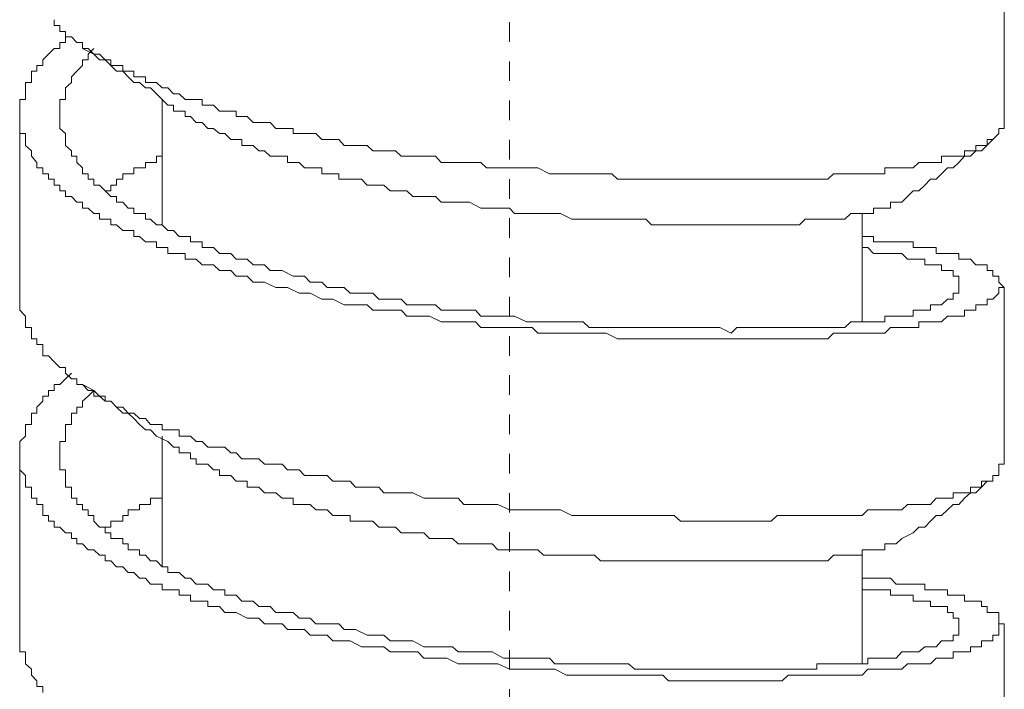
# Model space of a CAD drawing. Units: inches. Extents: x -283 to 915, y -794 to 61.
# Drawn here: x 29 to 47, y -427 to -415 of the extents above; entities that cross this region are included whole.
import ezdxf

# ---------------------------------------------------------------- set-up
doc = ezdxf.new("R2010")
doc.units = ezdxf.units.IN
doc.header["$MEASUREMENT"] = 0
doc.linetypes.add('AI-Linetype-2', pattern=[0.705556, 0.352778, -0.352778])
doc.layers.add('图层 1', color=7, linetype='Continuous')

msp = doc.modelspace()

# ---------------------------------------------------------------- linework, layer by layer
at = {"layer": '图层 1', "color": 7, "linetype": 'AI-Linetype-2', "lineweight": 9}
msp.add_lwpolyline([(38.219, -411.364), (38.219, -653.249)], dxfattribs=at)
at = {"layer": '图层 1', "color": 7, "lineweight": 9}
for points in [[(47.126, -416.802), (47.126, -413.517)], [(47.126, -416.802), (47.027, -416.802), (47.027, -416.897), (46.918, -417.001), (46.818, -417.001), (46.818, -417.11), (46.714, -417.11), (46.614, -417.11), (46.614, -417.205), (46.52, -417.205), (46.411, -417.205), (46.411, -417.304), (46.306, -417.304), (46.207, -417.304), (46.107, -417.304), (45.998, -417.304), (45.998, -417.413), (45.899, -417.413), (45.799, -417.413), (45.695, -417.413), (45.591, -417.413), (45.486, -417.513), (45.387, -417.513), (45.282, -417.513), (45.183, -417.513), (45.079, -417.513), (44.979, -417.513), (44.979, -417.617), (44.875, -417.617), (44.775, -417.617), (44.671, -417.617), (44.567, -417.617), (44.472, -417.617), (44.363, -417.617), (44.258, -417.617), (44.159, -417.617), (44.055, -417.617), (43.95, -417.717), (43.846, -417.717), (43.751, -417.717), (43.647, -417.717), (43.543, -417.717), (43.443, -417.717), (43.344, -417.717), (43.239, -417.717), (43.13, -417.717), (43.036, -417.717), (42.931, -417.717), (42.827, -417.717), (42.727, -417.717), (42.618, -417.717), (42.519, -417.717), (42.419, -417.717), (42.31, -417.717), (42.211, -417.717), (42.111, -417.717), (42.007, -417.717), (41.907, -417.717), (41.803, -417.717), (41.704, -417.717), (41.599, -417.717), (41.495, -417.717), (41.395, -417.717), (41.296, -417.717), (41.187, -417.717), (41.082, -417.717), (40.983, -417.717), (40.878, -417.717), (40.779, -417.717), (40.675, -417.717), (40.575, -417.717), (40.476, -417.717), (40.366, -417.717), (40.267, -417.717), (40.168, -417.717), (40.063, -417.617), (39.959, -417.617), (39.859, -417.617), (39.75, -417.617), (39.546, -417.617), (39.342, -417.617), (39.139, -417.617), (38.94, -417.617), (38.731, -417.513), (38.428, -417.513), (38.219, -417.513), (38.01, -417.513), (37.807, -417.513), (37.707, -417.413), (37.608, -417.413), (37.503, -417.413), (37.399, -417.413), (37.3, -417.413), (37.195, -417.413), (37.091, -417.413), (36.991, -417.413), (36.887, -417.304), (36.783, -417.304), (36.678, -417.304), (36.479, -417.304), (36.375, -417.304), (36.271, -417.304), (36.171, -417.205), (36.072, -417.205), (35.962, -417.205), (35.868, -417.205), (35.764, -417.205), (35.659, -417.11), (35.555, -417.11), (35.45, -417.11), (35.351, -417.11), (35.247, -417.11), (35.147, -417.001), (35.043, -417.001), (34.939, -417.001), (34.844, -417.001), (34.735, -416.897), (34.635, -416.897), (34.531, -416.897), (34.436, -416.897), (34.327, -416.897), (34.327, -416.802), (34.223, -416.802), (34.128, -416.802), (34.019, -416.802), (33.915, -416.698), (33.81, -416.698), (33.711, -416.698), (33.611, -416.698), (33.502, -416.588), (33.403, -416.588), (33.303, -416.588), (33.303, -416.494), (33.204, -416.494), (33.099, -416.494), (33, -416.494), (32.896, -416.385), (32.791, -416.385), (32.692, -416.385), (32.692, -416.285), (32.582, -416.285), (32.483, -416.285), (32.384, -416.285), (32.274, -416.181), (32.175, -416.181), (32.07, -416.076), (31.971, -416.076), (31.867, -415.977), (31.762, -415.977), (31.668, -415.977), (31.668, -415.873), (31.563, -415.873), (31.459, -415.873), (31.459, -415.773), (31.36, -415.773), (31.26, -415.773), (31.26, -415.669), (31.151, -415.669), (31.047, -415.669), (31.047, -415.569), (30.947, -415.569), (30.843, -415.47), (30.743, -415.47), (30.639, -415.366), (30.535, -415.366), (30.535, -415.256), (30.435, -415.256), (30.336, -415.157), (30.231, -415.157), (30.231, -415.062), (30.127, -415.062), (30.127, -414.953), (30.028, -414.953), (30.028, -414.849)], [(44.567, -418.746), (44.671, -418.746), (44.775, -418.746), (44.775, -418.845), (44.875, -418.845), (44.979, -418.845), (45.079, -418.845), (45.183, -418.845), (45.282, -418.845), (45.387, -418.845), (45.486, -418.845), (45.486, -418.944), (45.591, -418.944), (45.695, -418.944), (45.799, -418.944), (45.899, -418.944), (45.899, -419.049), (45.998, -419.049), (46.107, -419.049), (46.207, -419.049), (46.306, -419.049), (46.306, -419.153), (46.411, -419.153), (46.52, -419.153), (46.614, -419.258), (46.714, -419.258), (46.818, -419.258), (46.818, -419.357), (46.918, -419.357), (46.918, -419.461), (47.027, -419.461), (47.027, -419.566), (47.126, -419.665), (47.027, -419.665), (47.027, -419.765), (46.918, -419.874), (46.818, -419.874), (46.818, -419.973), (46.714, -419.973), (46.614, -419.973), (46.614, -420.073), (46.52, -420.073), (46.411, -420.073), (46.411, -420.177), (46.306, -420.177), (46.207, -420.177), (46.107, -420.177), (45.998, -420.282), (45.899, -420.282), (45.799, -420.282), (45.695, -420.282), (45.591, -420.282), (45.591, -420.381), (45.486, -420.381), (45.387, -420.381), (45.282, -420.381), (45.183, -420.381), (45.079, -420.381), (44.979, -420.485), (44.875, -420.485), (44.775, -420.485), (44.671, -420.485), (44.567, -420.485), (44.472, -420.485), (44.363, -420.485), (44.258, -420.485), (44.159, -420.485), (44.055, -420.485), (43.95, -420.585), (43.846, -420.585), (43.751, -420.585), (43.647, -420.585), (43.543, -420.585), (43.443, -420.585), (43.344, -420.585), (43.239, -420.585), (43.13, -420.585), (43.036, -420.585), (42.931, -420.585), (42.727, -420.585), (42.618, -420.585), (42.519, -420.585), (42.419, -420.585), (42.211, -420.585), (42.111, -420.585), (42.007, -420.585), (41.803, -420.585), (41.704, -420.585), (41.599, -420.585), (41.395, -420.585), (41.296, -420.585), (41.082, -420.585), (40.983, -420.585), (40.878, -420.585), (40.675, -420.585), (40.575, -420.585), (40.366, -420.585), (40.267, -420.585), (40.168, -420.585), (39.959, -420.485), (39.859, -420.485), (39.656, -420.485), (39.546, -420.485), (39.342, -420.485), (39.248, -420.485), (39.039, -420.485), (38.94, -420.485), (38.731, -420.485), (38.632, -420.381), (38.527, -420.381), (38.314, -420.381), (38.219, -420.381), (38.01, -420.381), (37.911, -420.381), (37.707, -420.381), (37.608, -420.282), (37.399, -420.282), (37.3, -420.282), (37.091, -420.282), (36.991, -420.282), (36.783, -420.177), (36.678, -420.177), (36.574, -420.177), (36.375, -420.177), (36.271, -420.073), (36.072, -420.073), (35.962, -420.073), (35.764, -420.073), (35.659, -419.973), (35.555, -419.973), (35.351, -419.973), (35.247, -419.973), (35.043, -419.874), (34.939, -419.874), (34.844, -419.874), (34.635, -419.765), (34.531, -419.765), (34.436, -419.765), (34.223, -419.665), (34.128, -419.665), (34.019, -419.665), (33.81, -419.566), (33.711, -419.566), (33.611, -419.566), (33.502, -419.461), (33.303, -419.461), (33.204, -419.357), (33.099, -419.357), (33, -419.357), (32.896, -419.258), (32.791, -419.258), (32.692, -419.258), (32.582, -419.153), (32.483, -419.153), (32.384, -419.153), (32.384, -419.049), (32.274, -419.049), (32.175, -419.049), (32.07, -419.049), (32.07, -418.944), (31.971, -418.944), (31.867, -418.944), (31.867, -418.845), (31.762, -418.845), (31.668, -418.845), (31.563, -418.746), (31.459, -418.746), (31.459, -418.641), (31.36, -418.641), (31.26, -418.641), (31.151, -418.537), (31.047, -418.537), (31.047, -418.437), (30.947, -418.437), (30.843, -418.437), (30.843, -418.333), (30.743, -418.333), (30.639, -418.234), (30.535, -418.234), (30.535, -418.129), (30.435, -418.129), (30.336, -418.025), (30.231, -418.025), (30.231, -417.925), (30.127, -417.925), (30.127, -417.826), (30.028, -417.826), (30.028, -417.717), (29.923, -417.717), (29.923, -417.617), (29.824, -417.617), (29.824, -417.513), (29.714, -417.513), (29.714, -417.413), (29.62, -417.304), (29.62, -417.205), (29.511, -417.11), (29.511, -417.001), (29.511, -416.897), (29.406, -416.897), (29.406, -416.802), (29.406, -416.698), (29.406, -416.588), (29.406, -416.494), (29.406, -416.385), (29.406, -416.285), (29.511, -416.285), (29.511, -416.181), (29.511, -416.076), (29.511, -415.977), (29.62, -415.977), (29.62, -415.873), (29.62, -415.773), (29.714, -415.773), (29.714, -415.669), (29.824, -415.669), (29.824, -415.569), (29.923, -415.47), (30.028, -415.366), (30.127, -415.366), (30.127, -415.256), (30.231, -415.256), (30.231, -415.157), (30.336, -415.157)], [(30.743, -415.366), (30.639, -415.47), (30.639, -415.569), (30.535, -415.569), (30.535, -415.669), (30.435, -415.773), (30.336, -415.873), (30.336, -415.977), (30.231, -416.076), (30.231, -416.181), (30.231, -416.285), (30.127, -416.285), (30.127, -416.385), (30.127, -416.494), (30.127, -416.588), (30.127, -416.698), (30.127, -416.802), (30.231, -416.897), (30.231, -417.001), (30.231, -417.11), (30.336, -417.205), (30.336, -417.304), (30.435, -417.304), (30.435, -417.413), (30.535, -417.513), (30.535, -417.617), (30.639, -417.617), (30.639, -417.717), (30.743, -417.717), (30.743, -417.826), (30.843, -417.826), (30.947, -417.925), (31.047, -418.025), (31.151, -418.025), (31.151, -418.129), (31.26, -418.129), (31.36, -418.234), (31.459, -418.234), (31.459, -418.333), (31.563, -418.333), (31.668, -418.333), (31.668, -418.437), (31.762, -418.437), (31.867, -418.537), (31.971, -418.537), (32.07, -418.641), (32.175, -418.641), (32.274, -418.746), (32.384, -418.746), (32.483, -418.746), (32.483, -418.845), (32.582, -418.845), (32.692, -418.845), (32.692, -418.944), (32.791, -418.944), (32.896, -418.944), (33, -419.049), (33.099, -419.049), (33.204, -419.049), (33.303, -419.153), (33.403, -419.153), (33.502, -419.153), (33.611, -419.258), (33.711, -419.258), (33.81, -419.258), (33.915, -419.357), (34.019, -419.357), (34.128, -419.357), (34.327, -419.461), (34.436, -419.461), (34.531, -419.461), (34.635, -419.566), (34.735, -419.566), (34.844, -419.566), (34.939, -419.665), (35.147, -419.665), (35.247, -419.665), (35.351, -419.765), (35.45, -419.765), (35.659, -419.765), (35.764, -419.765), (35.868, -419.874), (35.962, -419.874), (36.072, -419.874), (36.271, -419.874), (36.375, -419.973), (36.479, -419.973), (36.678, -419.973), (36.783, -419.973), (36.887, -419.973), (36.991, -420.073), (37.195, -420.073), (37.3, -420.073), (37.399, -420.073), (37.608, -420.073), (37.707, -420.177), (37.807, -420.177), (37.911, -420.177), (38.115, -420.177), (38.219, -420.177), (38.314, -420.177), (38.527, -420.282), (38.632, -420.282), (38.731, -420.282), (38.94, -420.282), (39.039, -420.282), (39.139, -420.282), (39.248, -420.282), (39.442, -420.282), (39.546, -420.282), (39.656, -420.381), (39.859, -420.381), (39.959, -420.381), (40.063, -420.381), (40.168, -420.381), (40.366, -420.381), (40.476, -420.381), (40.575, -420.381), (40.675, -420.381), (40.878, -420.381), (40.983, -420.381), (41.082, -420.381), (41.187, -420.381), (41.296, -420.381), (41.495, -420.381), (41.599, -420.381), (41.704, -420.381), (41.803, -420.381), (41.907, -420.381), (42.007, -420.381), (42.211, -420.485), (42.31, -420.381), (42.419, -420.381), (42.519, -420.381), (42.618, -420.381), (42.727, -420.381), (42.827, -420.381), (42.931, -420.381), (43.036, -420.381), (43.13, -420.381), (43.239, -420.381), (43.344, -420.381), (43.443, -420.381), (43.543, -420.381), (43.647, -420.381), (43.751, -420.381), (43.846, -420.381), (43.95, -420.381), (44.055, -420.381), (44.159, -420.381), (44.258, -420.381), (44.363, -420.282), (44.472, -420.282), (44.567, -420.282), (44.671, -420.282), (44.775, -420.282), (44.875, -420.282), (44.979, -420.282), (44.979, -420.177), (45.079, -420.177), (45.183, -420.177), (45.282, -420.177), (45.387, -420.177), (45.486, -420.177), (45.486, -420.073), (45.591, -420.073), (45.695, -420.073), (45.799, -420.073), (45.799, -419.973), (45.899, -419.973), (45.998, -419.973), (46.107, -419.874), (46.207, -419.874), (46.207, -419.765), (46.306, -419.765), (46.306, -419.665), (46.306, -419.566), (46.306, -419.461), (46.207, -419.461), (46.207, -419.357), (46.107, -419.357), (45.998, -419.357), (45.998, -419.258), (45.899, -419.258), (45.799, -419.258), (45.695, -419.258), (45.695, -419.153), (45.591, -419.153), (45.486, -419.153), (45.387, -419.153), (45.282, -419.049), (45.183, -419.049), (45.079, -419.049), (44.979, -419.049), (44.875, -419.049), (44.775, -419.049), (44.671, -418.944), (44.567, -418.944)], [(30.535, -415.366), (30.743, -415.47), (30.843, -415.569), (30.947, -415.569), (31.047, -415.669), (31.151, -415.773), (31.26, -415.773), (31.36, -415.873), (31.459, -415.977), (31.563, -415.977), (31.668, -416.076), (31.762, -416.076), (31.867, -416.181), (31.971, -416.285), (32.07, -416.385)], [(31.971, -416.285), (31.971, -418.537)], [(45.282, -418.129), (45.183, -418.129), (45.079, -418.129), (45.079, -418.234), (44.979, -418.234), (44.875, -418.234), (44.775, -418.234), (44.775, -418.333), (44.671, -418.333), (44.567, -418.333), (44.472, -418.333), (44.363, -418.333), (44.258, -418.437), (44.159, -418.437), (44.055, -418.437), (43.95, -418.437), (43.846, -418.437), (43.751, -418.437), (43.647, -418.437), (43.543, -418.437), (43.443, -418.537), (43.344, -418.537), (43.239, -418.537), (43.13, -418.537), (43.036, -418.537), (42.931, -418.537), (42.827, -418.537), (42.727, -418.537), (42.618, -418.537), (42.519, -418.537), (42.419, -418.537), (42.31, -418.537), (42.211, -418.537), (42.111, -418.537), (42.007, -418.537), (41.907, -418.537), (41.803, -418.537), (41.704, -418.537), (41.599, -418.537), (41.495, -418.537), (41.395, -418.537), (41.296, -418.537), (41.187, -418.537), (41.082, -418.537), (40.983, -418.537), (40.878, -418.537), (40.779, -418.537), (40.675, -418.437), (40.476, -418.437), (40.366, -418.437), (40.267, -418.437), (40.063, -418.437), (39.959, -418.437), (39.859, -418.437), (39.75, -418.437), (39.546, -418.437), (39.442, -418.437), (39.342, -418.437), (39.139, -418.333), (39.039, -418.333), (38.94, -418.333), (38.731, -418.333), (38.632, -418.333), (38.527, -418.333), (38.314, -418.333), (38.219, -418.234), (38.115, -418.234), (37.911, -418.234), (37.807, -418.234), (37.707, -418.234), (37.503, -418.129), (37.399, -418.129), (37.3, -418.129), (37.091, -418.129), (36.991, -418.129), (36.887, -418.025), (36.678, -418.025), (36.574, -418.025), (36.479, -418.025), (36.375, -417.925), (36.171, -417.925), (36.072, -417.925), (35.962, -417.826), (35.868, -417.826), (35.764, -417.826), (35.659, -417.826), (35.555, -417.717), (35.45, -417.717), (35.351, -417.717), (35.247, -417.717), (35.147, -417.717), (35.147, -417.617), (35.043, -417.617), (34.939, -417.617), (34.844, -417.617), (34.844, -417.513), (34.735, -417.513), (34.635, -417.513), (34.531, -417.513), (34.436, -417.413), (34.327, -417.413), (34.223, -417.413), (34.223, -417.304), (34.128, -417.304), (34.019, -417.304), (33.915, -417.304), (33.81, -417.205), (33.711, -417.205), (33.611, -417.11), (33.502, -417.11), (33.403, -417.11), (33.403, -417.001), (33.303, -417.001), (33.204, -417.001), (33.099, -416.897), (33, -416.897), (32.896, -416.802), (32.791, -416.802), (32.692, -416.698), (32.582, -416.698), (32.483, -416.588), (32.384, -416.588), (32.384, -416.494), (32.274, -416.494), (32.175, -416.494), (32.175, -416.385), (32.07, -416.385)], [(29.406, -416.588), (29.406, -419.765)], [(45.282, -418.129), (45.486, -417.925), (45.591, -417.925), (45.695, -417.826), (45.799, -417.717), (45.899, -417.717), (45.998, -417.617), (46.107, -417.513), (46.207, -417.513), (46.306, -417.413), (46.411, -417.304), (46.52, -417.304), (46.614, -417.205), (46.714, -417.205), (46.918, -417.001)], [(30.947, -417.925), (31.047, -417.925), (31.047, -417.826), (31.151, -417.826), (31.151, -417.717), (31.26, -417.717), (31.26, -417.617), (31.36, -417.617), (31.459, -417.617), (31.459, -417.513), (31.563, -417.513), (31.668, -417.513), (31.668, -417.413), (31.762, -417.413), (31.867, -417.413), (31.867, -417.304), (31.971, -417.304)], [(44.567, -420.282), (44.567, -418.333)], [(47.126, -422.841), (47.027, -422.841), (47.027, -422.941), (47.027, -423.045), (46.918, -423.045), (46.918, -423.145), (46.818, -423.145), (46.714, -423.145), (46.714, -423.254), (46.614, -423.254), (46.52, -423.254), (46.52, -423.353), (46.411, -423.353), (46.306, -423.353), (46.207, -423.353), (46.207, -423.453), (46.107, -423.453), (45.998, -423.453), (45.899, -423.453), (45.799, -423.562), (45.695, -423.562), (45.591, -423.562), (45.486, -423.562), (45.387, -423.562), (45.282, -423.662), (45.183, -423.662), (45.079, -423.662), (44.979, -423.662), (44.875, -423.662), (44.775, -423.662), (44.671, -423.662), (44.567, -423.761), (44.472, -423.761), (44.363, -423.761), (44.258, -423.761), (44.159, -423.761), (44.055, -423.761), (43.95, -423.761), (43.846, -423.761), (43.751, -423.761), (43.647, -423.761), (43.543, -423.761), (43.443, -423.761), (43.344, -423.761), (43.239, -423.761), (43.13, -423.761), (43.036, -423.761), (42.931, -423.865), (42.827, -423.865), (42.727, -423.865), (42.618, -423.865), (42.519, -423.865), (42.419, -423.865), (42.31, -423.865), (42.211, -423.865), (42.111, -423.865), (42.007, -423.865), (41.907, -423.865), (41.803, -423.865), (41.704, -423.865), (41.599, -423.865), (41.495, -423.865), (41.395, -423.865), (41.296, -423.865), (41.187, -423.761), (41.082, -423.761), (40.983, -423.761), (40.878, -423.761), (40.779, -423.761), (40.675, -423.761), (40.575, -423.761), (40.476, -423.761), (40.366, -423.761), (40.267, -423.761), (40.168, -423.761), (40.063, -423.761), (39.959, -423.761), (39.859, -423.761), (39.75, -423.761), (39.546, -423.761), (39.342, -423.761), (39.139, -423.662), (38.94, -423.662), (38.731, -423.662), (38.428, -423.662), (38.219, -423.662), (38.01, -423.562), (37.807, -423.562), (37.707, -423.562), (37.608, -423.562), (37.503, -423.562), (37.399, -423.562), (37.3, -423.453), (37.195, -423.453), (37.091, -423.453), (36.991, -423.453), (36.887, -423.453), (36.783, -423.453), (36.678, -423.453), (36.479, -423.353), (36.375, -423.353), (36.271, -423.353), (36.171, -423.353), (36.072, -423.353), (35.962, -423.353), (35.868, -423.254), (35.764, -423.254), (35.659, -423.254), (35.555, -423.254), (35.45, -423.254), (35.351, -423.145), (35.247, -423.145), (35.147, -423.145), (35.043, -423.145), (34.939, -423.045), (34.844, -423.045), (34.735, -423.045), (34.635, -423.045), (34.531, -423.045), (34.436, -422.941), (34.327, -422.941), (34.223, -422.941), (34.128, -422.841), (34.019, -422.841), (33.915, -422.841), (33.81, -422.841), (33.711, -422.742), (33.611, -422.742), (33.502, -422.742), (33.403, -422.742), (33.303, -422.638), (33.204, -422.638), (33.099, -422.533), (33, -422.533), (32.896, -422.533), (32.791, -422.533), (32.692, -422.434), (32.582, -422.434), (32.483, -422.334), (32.384, -422.334), (32.274, -422.334), (32.274, -422.225), (32.175, -422.225), (32.07, -422.225), (31.971, -422.225), (31.971, -422.126), (31.867, -422.126), (31.762, -422.126), (31.668, -422.021), (31.563, -422.021), (31.459, -421.922), (31.36, -421.922), (31.26, -421.812), (31.151, -421.812), (31.047, -421.708), (30.947, -421.708), (30.947, -421.614), (30.843, -421.614), (30.743, -421.614), (30.743, -421.514), (30.639, -421.514), (30.535, -421.405), (30.435, -421.405), (30.435, -421.305), (30.336, -421.305), (30.231, -421.206), (30.231, -421.102), (30.127, -421.102), (30.028, -420.997), (29.923, -420.893), (29.824, -420.893), (29.824, -420.794), (29.824, -420.689), (29.714, -420.689), (29.714, -420.585), (29.62, -420.585), (29.62, -420.485), (29.62, -420.381), (29.511, -420.381), (29.511, -420.282), (29.511, -420.177), (29.406, -420.073), (29.406, -419.973), (29.406, -419.874), (29.406, -419.765)], [(47.126, -422.841), (47.126, -419.665)], [(30.743, -421.514), (30.639, -421.614), (30.535, -421.708), (30.535, -421.812), (30.435, -421.812), (30.435, -421.922), (30.336, -421.922), (30.336, -422.021), (30.336, -422.126), (30.231, -422.126), (30.231, -422.225), (30.231, -422.334), (30.231, -422.434), (30.127, -422.434), (30.127, -422.533), (30.127, -422.638), (30.127, -422.742), (30.127, -422.841), (30.127, -422.941), (30.231, -422.941), (30.231, -423.045), (30.231, -423.145), (30.231, -423.254), (30.336, -423.254), (30.336, -423.353), (30.336, -423.453), (30.435, -423.453), (30.435, -423.562), (30.535, -423.562), (30.535, -423.662), (30.639, -423.662), (30.639, -423.761), (30.743, -423.761), (30.743, -423.865), (30.843, -423.97), (30.947, -423.97), (30.947, -424.074), (31.047, -424.074), (31.047, -424.174), (31.151, -424.174), (31.26, -424.174), (31.26, -424.273), (31.36, -424.273), (31.36, -424.382), (31.459, -424.382), (31.563, -424.382), (31.563, -424.477), (31.668, -424.477), (31.762, -424.576), (31.867, -424.576), (31.971, -424.686), (32.07, -424.686), (32.07, -424.785), (32.175, -424.785), (32.274, -424.785), (32.384, -424.889), (32.483, -424.889), (32.582, -424.994), (32.692, -424.994), (32.791, -424.994), (32.896, -425.098), (33, -425.098), (33.099, -425.098), (33.099, -425.197), (33.204, -425.197), (33.303, -425.197), (33.403, -425.302), (33.502, -425.302), (33.611, -425.302), (33.711, -425.401), (33.81, -425.401), (33.915, -425.401), (34.019, -425.506), (34.128, -425.506), (34.327, -425.506), (34.436, -425.61), (34.531, -425.61), (34.635, -425.61), (34.735, -425.709), (34.844, -425.709), (34.939, -425.709), (35.147, -425.709), (35.247, -425.809), (35.351, -425.809), (35.45, -425.809), (35.659, -425.913), (35.764, -425.913), (35.868, -425.913), (35.962, -425.913), (36.072, -426.018), (36.271, -426.018), (36.375, -426.018), (36.479, -426.018), (36.678, -426.122), (36.783, -426.122), (36.887, -426.122), (36.991, -426.122), (37.195, -426.122), (37.3, -426.216), (37.399, -426.216), (37.608, -426.216), (37.707, -426.216), (37.807, -426.216), (37.911, -426.216), (38.115, -426.326), (38.219, -426.326), (38.314, -426.326), (38.527, -426.326), (38.632, -426.326), (38.731, -426.326), (38.94, -426.326), (39.039, -426.43), (39.139, -426.43), (39.248, -426.43), (39.442, -426.43), (39.546, -426.43), (39.656, -426.43), (39.859, -426.43), (39.959, -426.43), (40.063, -426.43), (40.168, -426.43), (40.366, -426.43), (40.476, -426.525), (40.575, -426.525), (40.675, -426.525), (40.878, -426.525), (40.983, -426.525), (41.082, -426.525), (41.187, -426.525), (41.296, -426.525), (41.495, -426.525), (41.599, -426.525), (41.704, -426.525), (41.803, -426.525), (41.907, -426.525), (42.007, -426.525), (42.211, -426.525), (42.31, -426.525), (42.419, -426.525), (42.519, -426.525), (42.618, -426.525), (42.727, -426.525), (42.827, -426.525), (42.931, -426.525), (43.036, -426.525), (43.13, -426.525), (43.239, -426.525), (43.344, -426.525), (43.443, -426.525), (43.543, -426.525), (43.647, -426.525), (43.751, -426.525), (43.751, -426.43), (43.846, -426.43), (43.95, -426.43), (44.055, -426.43), (44.159, -426.43), (44.258, -426.43), (44.363, -426.43), (44.472, -426.43), (44.567, -426.43), (44.671, -426.43), (44.671, -426.326), (44.775, -426.326), (44.875, -426.326), (44.979, -426.326), (45.079, -426.326), (45.183, -426.326), (45.282, -426.216), (45.387, -426.216), (45.486, -426.216), (45.591, -426.216), (45.695, -426.122), (45.799, -426.122), (45.899, -426.122), (45.998, -426.018), (46.107, -426.018), (46.207, -426.018), (46.207, -425.913), (46.306, -425.913), (46.306, -425.809), (46.306, -425.709), (46.306, -425.61), (46.207, -425.61), (46.207, -425.506), (46.107, -425.506), (46.107, -425.401), (45.998, -425.401), (45.899, -425.401), (45.799, -425.401), (45.799, -425.302), (45.695, -425.302), (45.591, -425.302), (45.486, -425.302), (45.486, -425.197), (45.387, -425.197), (45.282, -425.197), (45.183, -425.197), (45.079, -425.197), (45.079, -425.098), (44.979, -425.098), (44.875, -425.098), (44.775, -425.098), (44.671, -425.098), (44.567, -425.098)], [(30.535, -421.405), (30.743, -421.514), (30.843, -421.614), (30.947, -421.708), (31.047, -421.708), (31.151, -421.812), (31.26, -421.922), (31.36, -421.922), (31.459, -422.021), (31.563, -422.126), (31.668, -422.225), (31.762, -422.225), (31.867, -422.334), (32.07, -422.434)], [(31.971, -422.334), (31.971, -424.686)], [(45.282, -424.174), (45.183, -424.273), (45.079, -424.273), (44.979, -424.273), (44.979, -424.382), (44.875, -424.382), (44.775, -424.382), (44.671, -424.382), (44.567, -424.382), (44.567, -424.477), (44.472, -424.477), (44.363, -424.477), (44.258, -424.477), (44.159, -424.477), (44.055, -424.477), (43.95, -424.576), (43.846, -424.576), (43.751, -424.576), (43.647, -424.576), (43.543, -424.576), (43.443, -424.576), (43.344, -424.576), (43.239, -424.576), (43.13, -424.576), (43.036, -424.576), (42.931, -424.576), (42.827, -424.576), (42.727, -424.576), (42.618, -424.576), (42.519, -424.576), (42.419, -424.576), (42.31, -424.576), (42.211, -424.576), (42.111, -424.576), (42.007, -424.576), (41.907, -424.576), (41.803, -424.576), (41.704, -424.576), (41.599, -424.576), (41.495, -424.576), (41.395, -424.576), (41.296, -424.576), (41.187, -424.576), (41.082, -424.576), (40.983, -424.576), (40.878, -424.576), (40.779, -424.576), (40.675, -424.576), (40.575, -424.576), (40.476, -424.576), (40.267, -424.576), (40.168, -424.576), (40.063, -424.576), (39.859, -424.576), (39.75, -424.477), (39.656, -424.477), (39.546, -424.477), (39.342, -424.477), (39.248, -424.477), (39.139, -424.477), (38.94, -424.477), (38.835, -424.477), (38.731, -424.382), (38.527, -424.382), (38.428, -424.382), (38.314, -424.382), (38.115, -424.382), (38.01, -424.382), (37.911, -424.273), (37.707, -424.273), (37.608, -424.273), (37.503, -424.273), (37.3, -424.273), (37.195, -424.174), (37.091, -424.174), (36.887, -424.174), (36.783, -424.174), (36.678, -424.074), (36.574, -424.074), (36.375, -424.074), (36.271, -424.074), (36.171, -423.97), (35.962, -423.97), (35.868, -423.97), (35.764, -423.865), (35.659, -423.865), (35.555, -423.865), (35.45, -423.865), (35.351, -423.865), (35.351, -423.761), (35.247, -423.761), (35.147, -423.761), (35.043, -423.761), (34.939, -423.662), (34.844, -423.662), (34.735, -423.662), (34.635, -423.562), (34.531, -423.562), (34.436, -423.562), (34.327, -423.562), (34.327, -423.453), (34.223, -423.453), (34.128, -423.453), (34.019, -423.353), (33.915, -423.353), (33.81, -423.353), (33.711, -423.254), (33.611, -423.254), (33.502, -423.254), (33.502, -423.145), (33.403, -423.145), (33.303, -423.145), (33.204, -423.045), (33.099, -423.045), (33, -423.045), (33, -422.941), (32.896, -422.941), (32.791, -422.841), (32.692, -422.841), (32.582, -422.841), (32.582, -422.742), (32.483, -422.742), (32.483, -422.638), (32.384, -422.638), (32.274, -422.638), (32.274, -422.533), (32.175, -422.533), (32.07, -422.434)], [(29.406, -422.638), (29.406, -425.913)], [(45.282, -424.174), (45.486, -424.074), (45.591, -423.97), (45.695, -423.97), (45.799, -423.865), (45.899, -423.761), (45.998, -423.761), (46.107, -423.662), (46.207, -423.562), (46.306, -423.562), (46.411, -423.453), (46.52, -423.353), (46.614, -423.353), (46.714, -423.254), (46.818, -423.145)], [(30.947, -423.97), (31.047, -423.97), (31.047, -423.865), (31.151, -423.865), (31.26, -423.865), (31.26, -423.761), (31.36, -423.761), (31.36, -423.662), (31.459, -423.662), (31.563, -423.662), (31.563, -423.562), (31.668, -423.562), (31.762, -423.562), (31.762, -423.453), (31.867, -423.453), (31.971, -423.453)], [(44.567, -426.43), (44.567, -424.477)], [(47.126, -428.985), (47.126, -425.709)], [(29.824, -426.942), (29.824, -426.838), (29.714, -426.838), (29.714, -426.733), (29.62, -426.634), (29.62, -426.525), (29.511, -426.43), (29.511, -426.326), (29.511, -426.216), (29.406, -426.216), (29.406, -426.122), (29.406, -426.018), (29.406, -425.913)]]:
    msp.add_lwpolyline(points, dxfattribs=at)
msp.add_open_spline([(44.567, -424.889), (44.567, -424.889), (44.671, -424.889), (44.671, -424.889), (44.671, -424.889), (44.775, -424.889), (44.775, -424.889), (44.775, -424.889), (44.875, -424.889), (44.875, -424.889), (44.875, -424.889), (44.979, -424.889), (44.979, -424.889), (44.979, -424.889), (45.079, -424.889), (45.079, -424.889), (45.079, -424.889), (45.183, -424.994), (45.183, -424.994), (45.183, -424.994), (45.282, -424.994), (45.282, -424.994), (45.282, -424.994), (45.387, -424.994), (45.387, -424.994), (45.387, -424.994), (45.486, -424.994), (45.486, -424.994), (45.486, -424.994), (45.591, -424.994), (45.591, -424.994), (45.591, -424.994), (45.695, -424.994), (45.695, -424.994), (45.695, -424.994), (45.695, -425.098), (45.695, -425.098), (45.695, -425.098), (45.799, -425.098), (45.799, -425.098), (45.799, -425.098), (45.899, -425.098), (45.899, -425.098), (45.899, -425.098), (45.998, -425.098), (45.998, -425.098), (45.998, -425.098), (46.107, -425.098), (46.107, -425.098), (46.107, -425.098), (46.107, -425.197), (46.107, -425.197), (46.107, -425.197), (46.207, -425.197), (46.207, -425.197), (46.207, -425.197), (46.306, -425.197), (46.306, -425.197), (46.306, -425.197), (46.411, -425.197), (46.411, -425.197), (46.411, -425.197), (46.411, -425.302), (46.411, -425.302), (46.411, -425.302), (46.52, -425.302), (46.52, -425.302), (46.52, -425.302), (46.614, -425.302), (46.614, -425.302), (46.614, -425.302), (46.714, -425.302), (46.714, -425.302), (46.714, -425.302), (46.714, -425.401), (46.714, -425.401), (46.714, -425.401), (46.818, -425.401), (46.818, -425.401), (46.818, -425.401), (46.818, -425.506), (46.818, -425.506), (46.818, -425.506), (46.918, -425.506), (46.918, -425.506), (46.918, -425.506), (47.027, -425.506), (47.027, -425.506), (47.027, -425.506), (47.027, -425.61), (47.027, -425.61), (47.027, -425.61), (47.027, -425.709), (47.027, -425.709), (47.027, -425.709), (47.126, -425.709), (47.126, -425.709), (47.126, -425.709), (47.027, -425.709), (47.027, -425.709), (47.027, -425.709), (47.027, -425.809), (47.027, -425.809), (47.027, -425.809), (47.027, -425.913), (47.027, -425.913), (47.027, -425.913), (46.918, -425.913), (46.918, -425.913), (46.918, -425.913), (46.918, -426.018), (46.918, -426.018), (46.918, -426.018), (46.818, -426.018), (46.818, -426.018), (46.818, -426.018), (46.714, -426.018), (46.714, -426.018), (46.714, -426.018), (46.714, -426.122), (46.714, -426.122), (46.714, -426.122), (46.614, -426.122), (46.614, -426.122), (46.614, -426.122), (46.52, -426.122), (46.52, -426.122), (46.52, -426.122), (46.52, -426.216), (46.52, -426.216), (46.52, -426.216), (46.411, -426.216), (46.411, -426.216), (46.411, -426.216), (46.306, -426.216), (46.306, -426.216), (46.306, -426.216), (46.207, -426.216), (46.207, -426.216), (46.207, -426.216), (46.207, -426.326), (46.207, -426.326), (46.207, -426.326), (46.107, -426.326), (46.107, -426.326), (46.107, -426.326), (45.998, -426.326), (45.998, -426.326), (45.998, -426.326), (45.899, -426.326), (45.899, -426.326), (45.899, -426.326), (45.799, -426.43), (45.799, -426.43), (45.799, -426.43), (45.695, -426.43), (45.695, -426.43), (45.695, -426.43), (45.591, -426.43), (45.591, -426.43), (45.591, -426.43), (45.486, -426.43), (45.486, -426.43), (45.486, -426.43), (45.387, -426.43), (45.387, -426.43), (45.387, -426.43), (45.282, -426.525), (45.282, -426.525), (45.282, -426.525), (45.183, -426.525), (45.183, -426.525), (45.183, -426.525), (45.079, -426.525), (45.079, -426.525), (45.079, -426.525), (44.979, -426.525), (44.979, -426.525), (44.979, -426.525), (44.875, -426.525), (44.875, -426.525), (44.875, -426.525), (44.775, -426.525), (44.775, -426.525), (44.775, -426.525), (44.671, -426.525), (44.671, -426.525), (44.671, -426.525), (44.567, -426.634), (44.567, -426.634), (44.567, -426.634), (44.472, -426.634), (44.472, -426.634), (44.472, -426.634), (44.363, -426.634), (44.363, -426.634), (44.363, -426.634), (44.258, -426.634), (44.258, -426.634), (44.258, -426.634), (44.159, -426.634), (44.159, -426.634), (44.159, -426.634), (44.055, -426.634), (44.055, -426.634), (44.055, -426.634), (43.95, -426.634), (43.95, -426.634), (43.95, -426.634), (43.846, -426.634), (43.846, -426.634), (43.846, -426.634), (43.751, -426.634), (43.751, -426.634), (43.751, -426.634), (43.647, -426.634), (43.647, -426.634), (43.647, -426.634), (43.543, -426.634), (43.543, -426.634), (43.543, -426.634), (43.443, -426.634), (43.443, -426.634), (43.443, -426.634), (43.344, -426.634), (43.344, -426.634), (43.344, -426.634), (43.239, -426.634), (43.239, -426.634), (43.239, -426.634), (43.13, -426.733), (43.13, -426.733), (43.13, -426.733), (43.036, -426.733), (43.036, -426.733), (43.036, -426.733), (42.931, -426.733), (42.931, -426.733), (42.931, -426.733), (42.727, -426.733), (42.727, -426.733), (42.727, -426.733), (42.618, -426.733), (42.618, -426.733), (42.618, -426.733), (42.519, -426.733), (42.519, -426.733), (42.519, -426.733), (42.419, -426.733), (42.419, -426.733), (42.419, -426.733), (42.211, -426.733), (42.211, -426.733), (42.211, -426.733), (42.111, -426.733), (42.111, -426.733), (42.111, -426.733), (42.007, -426.733), (42.007, -426.733), (42.007, -426.733), (41.803, -426.733), (41.803, -426.733), (41.803, -426.733), (41.704, -426.733), (41.704, -426.733), (41.704, -426.733), (41.599, -426.733), (41.599, -426.733), (41.599, -426.733), (41.395, -426.733), (41.395, -426.733), (41.395, -426.733), (41.296, -426.733), (41.296, -426.733), (41.296, -426.733), (41.082, -426.733), (41.082, -426.733), (41.082, -426.733), (40.983, -426.634), (40.983, -426.634), (40.983, -426.634), (40.878, -426.634), (40.878, -426.634), (40.878, -426.634), (40.675, -426.634), (40.675, -426.634), (40.675, -426.634), (40.575, -426.634), (40.575, -426.634), (40.575, -426.634), (40.366, -426.634), (40.366, -426.634), (40.366, -426.634), (40.267, -426.634), (40.267, -426.634), (40.267, -426.634), (40.168, -426.634), (40.168, -426.634), (40.168, -426.634), (39.959, -426.634), (39.959, -426.634), (39.959, -426.634), (39.859, -426.634), (39.859, -426.634), (39.859, -426.634), (39.656, -426.634), (39.656, -426.634), (39.656, -426.634), (39.546, -426.634), (39.546, -426.634), (39.546, -426.634), (39.342, -426.634), (39.342, -426.634), (39.342, -426.634), (39.248, -426.634), (39.248, -426.634), (39.248, -426.634), (39.039, -426.525), (39.039, -426.525), (39.039, -426.525), (38.94, -426.525), (38.94, -426.525), (38.94, -426.525), (38.731, -426.525), (38.731, -426.525), (38.731, -426.525), (38.632, -426.525), (38.632, -426.525), (38.632, -426.525), (38.527, -426.525), (38.527, -426.525), (38.527, -426.525), (38.314, -426.525), (38.314, -426.525), (38.314, -426.525), (38.219, -426.525), (38.219, -426.525), (38.219, -426.525), (38.01, -426.43), (38.01, -426.43), (38.01, -426.43), (37.911, -426.43), (37.911, -426.43), (37.911, -426.43), (37.707, -426.43), (37.707, -426.43), (37.707, -426.43), (37.608, -426.43), (37.608, -426.43), (37.608, -426.43), (37.399, -426.43), (37.399, -426.43), (37.399, -426.43), (37.3, -426.43), (37.3, -426.43), (37.3, -426.43), (37.091, -426.326), (37.091, -426.326), (37.091, -426.326), (36.991, -426.326), (36.991, -426.326), (36.991, -426.326), (36.783, -426.326), (36.783, -426.326), (36.783, -426.326), (36.678, -426.326), (36.678, -426.326), (36.678, -426.326), (36.574, -426.216), (36.574, -426.216), (36.574, -426.216), (36.375, -426.216), (36.375, -426.216), (36.375, -426.216), (36.271, -426.216), (36.271, -426.216), (36.271, -426.216), (36.072, -426.216), (36.072, -426.216), (36.072, -426.216), (35.962, -426.122), (35.962, -426.122), (35.962, -426.122), (35.764, -426.122), (35.764, -426.122), (35.764, -426.122), (35.659, -426.122), (35.659, -426.122), (35.659, -426.122), (35.555, -426.122), (35.555, -426.122), (35.555, -426.122), (35.351, -426.018), (35.351, -426.018), (35.351, -426.018), (35.247, -426.018), (35.247, -426.018), (35.247, -426.018), (35.043, -426.018), (35.043, -426.018), (35.043, -426.018), (34.939, -425.913), (34.939, -425.913), (34.939, -425.913), (34.844, -425.913), (34.844, -425.913), (34.844, -425.913), (34.635, -425.913), (34.635, -425.913), (34.635, -425.913), (34.531, -425.809), (34.531, -425.809), (34.531, -425.809), (34.436, -425.809), (34.436, -425.809), (34.436, -425.809), (34.223, -425.809), (34.223, -425.809), (34.223, -425.809), (34.128, -425.709), (34.128, -425.709), (34.128, -425.709), (34.019, -425.709), (34.019, -425.709), (34.019, -425.709), (33.81, -425.709), (33.81, -425.709), (33.81, -425.709), (33.711, -425.61), (33.711, -425.61), (33.711, -425.61), (33.611, -425.61), (33.611, -425.61), (33.611, -425.61), (33.502, -425.61), (33.502, -425.61), (33.502, -425.61), (33.303, -425.506), (33.303, -425.506), (33.303, -425.506), (33.204, -425.506), (33.204, -425.506), (33.204, -425.506), (33.099, -425.506), (33.099, -425.506), (33.099, -425.506), (33, -425.401), (33, -425.401), (33, -425.401), (32.896, -425.401), (32.896, -425.401), (32.896, -425.401), (32.791, -425.401), (32.791, -425.401), (32.791, -425.401), (32.791, -425.302), (32.791, -425.302), (32.791, -425.302), (32.692, -425.302), (32.692, -425.302), (32.692, -425.302), (32.582, -425.302), (32.582, -425.302), (32.582, -425.302), (32.483, -425.302), (32.483, -425.302), (32.483, -425.302), (32.483, -425.197), (32.483, -425.197), (32.483, -425.197), (32.384, -425.197), (32.384, -425.197), (32.384, -425.197), (32.274, -425.197), (32.274, -425.197), (32.274, -425.197), (32.274, -425.098), (32.274, -425.098), (32.274, -425.098), (32.175, -425.098), (32.175, -425.098), (32.175, -425.098), (32.07, -425.098), (32.07, -425.098), (32.07, -425.098), (31.971, -425.098), (31.971, -425.098), (31.971, -425.098), (31.971, -424.994), (31.971, -424.994), (31.971, -424.994), (31.867, -424.994), (31.867, -424.994), (31.867, -424.994), (31.762, -424.994), (31.762, -424.994), (31.762, -424.994), (31.668, -424.889), (31.668, -424.889), (31.668, -424.889), (31.563, -424.889), (31.563, -424.889), (31.563, -424.889), (31.459, -424.785), (31.459, -424.785), (31.459, -424.785), (31.36, -424.785), (31.36, -424.785), (31.36, -424.785), (31.26, -424.686), (31.26, -424.686), (31.26, -424.686), (31.151, -424.686), (31.151, -424.686), (31.151, -424.686), (31.047, -424.576), (31.047, -424.576), (31.047, -424.576), (30.947, -424.576), (30.947, -424.576), (30.947, -424.576), (30.947, -424.477), (30.947, -424.477), (30.947, -424.477), (30.843, -424.477), (30.843, -424.477), (30.843, -424.477), (30.743, -424.382), (30.743, -424.382), (30.743, -424.382), (30.639, -424.382), (30.639, -424.382), (30.639, -424.382), (30.535, -424.273), (30.535, -424.273), (30.535, -424.273), (30.435, -424.273), (30.435, -424.273), (30.435, -424.273), (30.435, -424.174), (30.435, -424.174), (30.435, -424.174), (30.336, -424.174), (30.336, -424.174), (30.336, -424.174), (30.336, -424.074), (30.336, -424.074), (30.336, -424.074), (30.231, -424.074), (30.231, -424.074), (30.231, -424.074), (30.127, -423.97), (30.127, -423.97), (30.127, -423.97), (30.028, -423.97), (30.028, -423.97), (30.028, -423.97), (30.028, -423.865), (30.028, -423.865), (30.028, -423.865), (29.923, -423.865), (29.923, -423.865), (29.923, -423.865), (29.923, -423.761), (29.923, -423.761), (29.923, -423.761), (29.824, -423.761), (29.824, -423.761), (29.824, -423.761), (29.824, -423.662), (29.824, -423.662), (29.824, -423.662), (29.824, -423.562), (29.824, -423.562), (29.824, -423.562), (29.714, -423.562), (29.714, -423.562), (29.714, -423.562), (29.714, -423.453), (29.714, -423.453), (29.714, -423.453), (29.62, -423.453), (29.62, -423.453), (29.62, -423.453), (29.62, -423.353), (29.62, -423.353), (29.62, -423.353), (29.62, -423.254), (29.62, -423.254), (29.62, -423.254), (29.511, -423.254), (29.511, -423.254), (29.511, -423.254), (29.511, -423.145), (29.511, -423.145), (29.511, -423.145), (29.511, -423.045), (29.511, -423.045), (29.511, -423.045), (29.406, -422.941), (29.406, -422.941), (29.406, -422.941), (29.406, -422.841), (29.406, -422.841), (29.406, -422.841), (29.406, -422.742), (29.406, -422.742), (29.406, -422.742), (29.406, -422.638), (29.406, -422.638), (29.406, -422.638), (29.406, -422.533), (29.406, -422.533), (29.406, -422.533), (29.406, -422.434), (29.406, -422.434), (29.406, -422.434), (29.511, -422.334), (29.511, -422.334), (29.511, -422.334), (29.511, -422.225), (29.511, -422.225), (29.511, -422.225), (29.511, -422.126), (29.511, -422.126), (29.511, -422.126), (29.62, -422.126), (29.62, -422.126), (29.62, -422.126), (29.62, -422.021), (29.62, -422.021), (29.62, -422.021), (29.62, -421.922), (29.62, -421.922), (29.62, -421.922), (29.714, -421.922), (29.714, -421.922), (29.714, -421.922), (29.714, -421.812), (29.714, -421.812), (29.714, -421.812), (29.824, -421.708), (29.824, -421.708), (29.824, -421.708), (29.824, -421.614), (29.824, -421.614), (29.824, -421.614), (29.923, -421.614), (29.923, -421.614), (29.923, -421.614), (29.923, -421.514), (29.923, -421.514), (29.923, -421.514), (30.028, -421.514), (30.028, -421.514), (30.028, -421.514), (30.028, -421.405), (30.028, -421.405), (30.028, -421.405), (30.127, -421.405), (30.127, -421.405), (30.127, -421.405), (30.231, -421.305), (30.231, -421.305), (30.231, -421.305), (30.336, -421.206), (30.336, -421.206)], degree=3, knots=[0, 0, 0, 0, 1, 1, 1, 2, 2, 2, 3, 3, 3, 4, 4, 4, 5, 5, 5, 6, 6, 6, 7, 7, 7, 8, 8, 8, 9, 9, 9, 10, 10, 10, 11, 11, 11, 12, 12, 12, 13, 13, 13, 14, 14, 14, 15, 15, 15, 16, 16, 16, 17, 17, 17, 18, 18, 18, 19, 19, 19, 20, 20, 20, 21, 21, 21, 22, 22, 22, 23, 23, 23, 24, 24, 24, 25, 25, 25, 26, 26, 26, 27, 27, 27, 28, 28, 28, 29, 29, 29, 30, 30, 30, 31, 31, 31, 32, 32, 32, 33, 33, 33, 34, 34, 34, 35, 35, 35, 36, 36, 36, 37, 37, 37, 38, 38, 38, 39, 39, 39, 40, 40, 40, 41, 41, 41, 42, 42, 42, 43, 43, 43, 44, 44, 44, 45, 45, 45, 46, 46, 46, 47, 47, 47, 48, 48, 48, 49, 49, 49, 50, 50, 50, 51, 51, 51, 52, 52, 52, 53, 53, 53, 54, 54, 54, 55, 55, 55, 56, 56, 56, 57, 57, 57, 58, 58, 58, 59, 59, 59, 60, 60, 60, 61, 61, 61, 62, 62, 62, 63, 63, 63, 64, 64, 64, 65, 65, 65, 66, 66, 66, 67, 67, 67, 68, 68, 68, 69, 69, 69, 70, 70, 70, 71, 71, 71, 72, 72, 72, 73, 73, 73, 74, 74, 74, 75, 75, 75, 76, 76, 76, 77, 77, 77, 78, 78, 78, 79, 79, 79, 80, 80, 80, 81, 81, 81, 82, 82, 82, 83, 83, 83, 84, 84, 84, 85, 85, 85, 86, 86, 86, 87, 87, 87, 88, 88, 88, 89, 89, 89, 90, 90, 90, 91, 91, 91, 92, 92, 92, 93, 93, 93, 94, 94, 94, 95, 95, 95, 96, 96, 96, 97, 97, 97, 98, 98, 98, 99, 99, 99, 100, 100, 100, 101, 101, 101, 102, 102, 102, 103, 103, 103, 104, 104, 104, 105, 105, 105, 106, 106, 106, 107, 107, 107, 108, 108, 108, 109, 109, 109, 110, 110, 110, 111, 111, 111, 112, 112, 112, 113, 113, 113, 114, 114, 114, 115, 115, 115, 116, 116, 116, 117, 117, 117, 118, 118, 118, 119, 119, 119, 120, 120, 120, 121, 121, 121, 122, 122, 122, 123, 123, 123, 124, 124, 124, 125, 125, 125, 126, 126, 126, 127, 127, 127, 128, 128, 128, 129, 129, 129, 130, 130, 130, 131, 131, 131, 132, 132, 132, 133, 133, 133, 134, 134, 134, 135, 135, 135, 136, 136, 136, 137, 137, 137, 138, 138, 138, 139, 139, 139, 140, 140, 140, 141, 141, 141, 142, 142, 142, 143, 143, 143, 144, 144, 144, 145, 145, 145, 146, 146, 146, 147, 147, 147, 148, 148, 148, 149, 149, 149, 150, 150, 150, 151, 151, 151, 152, 152, 152, 153, 153, 153, 154, 154, 154, 155, 155, 155, 156, 156, 156, 157, 157, 157, 158, 158, 158, 159, 159, 159, 160, 160, 160, 161, 161, 161, 162, 162, 162, 163, 163, 163, 164, 164, 164, 165, 165, 165, 166, 166, 166, 167, 167, 167, 168, 168, 168, 169, 169, 169, 170, 170, 170, 171, 171, 171, 172, 172, 172, 173, 173, 173, 174, 174, 174, 175, 175, 175, 176, 176, 176, 177, 177, 177, 178, 178, 178, 179, 179, 179, 180, 180, 180, 181, 181, 181, 182, 182, 182, 183, 183, 183, 184, 184, 184, 185, 185, 185, 186, 186, 186, 187, 187, 187, 188, 188, 188, 189, 189, 189, 190, 190, 190, 191, 191, 191, 192, 192, 192, 193, 193, 193, 194, 194, 194, 195, 195, 195, 196, 196, 196, 197, 197, 197, 198, 198, 198, 199, 199, 199, 200, 200, 200, 201, 201, 201, 202, 202, 202, 203, 203, 203, 204, 204, 204, 205, 205, 205, 206, 206, 206, 207, 207, 207, 208, 208, 208, 209, 209, 209, 210, 210, 210, 211, 211, 211, 212, 212, 212, 213, 213, 213, 214, 214, 214, 215, 215, 215, 216, 216, 216, 217, 217, 217, 218, 218, 218, 219, 219, 219, 220, 220, 220, 221, 221, 221, 222, 222, 222, 222], dxfattribs=at)

doc.saveas('drawing.dxf')
